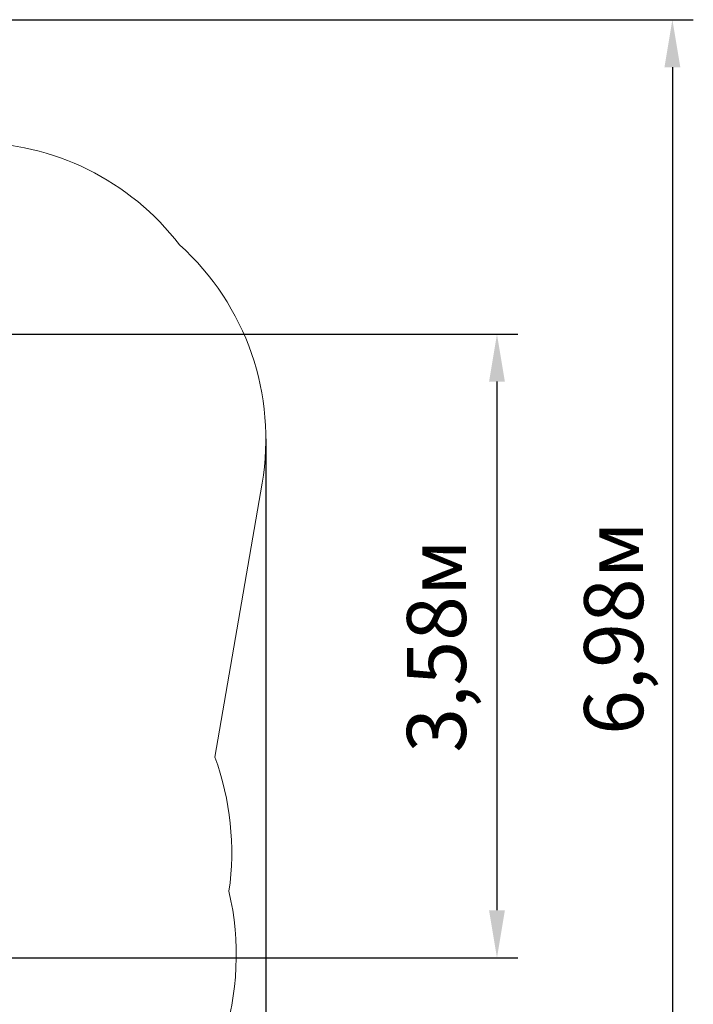
# Paper-space layout 'Основные габаритные размеры' of a CAD drawing. Units: millimetres. Extents: x 5.3 to 23, y 5.5 to 14.5.
# Drawn here: x 19.2 to 23, y 8.8 to 14.5 of the extents above; entities that cross this region are included whole.
import ezdxf

# ---------------------------------------------------------------- set-up
doc = ezdxf.new("R2010")
doc.units = ezdxf.units.MM
doc.header["$LTSCALE"] = 120
doc.header["$PDSIZE"] = -1
doc.linetypes.add('SLD-Сплошная', pattern=[0])
doc.layers.add('ПРИМЕЧАНИЯ', color=7, linetype='SLD-Сплошная')
doc.styles.get("Standard").update_dxf_attribs({"font": 'isocpeui.ttf'})
doc.dimstyles.new('ISO-25', dxfattribs={"dimtxt": 2.5, "dimasz": 2.5, "dimexe": 1.25, "dimexo": 0.625, "dimtad": 1, "dimtxsty": 'Standard', "dimcen": 2.5, "dimadec": 0, "dimazin": 0, "dimtfac": 1, "dimtmove": 0, "dimatfit": 3, "dimfxl": 1, "dimarcsym": 0})

# ---------------------------------------------------------------- blocks, each defined once
blk = doc.blocks.new('_D_16')
at = {"color": 0, "lineweight": -2, "transparency": 16777216}
for p, q in [((5.3056, 12.39), (5.3056, 5.5158)), ((20.5815, 12.0691), (20.5815, 5.5158)), ((5.5785, 5.6358), (20.3086, 5.6358))]:
    blk.add_line(p, q, dxfattribs=at)
at = {"color": 0, "transparency": 16777216}
for points in [[(5.5785, 5.6813), (5.5785, 5.5903), (5.3056, 5.6358)], [(20.3086, 5.6813), (20.3086, 5.5903), (20.5815, 5.6358)]]:
    blk.add_solid(points, dxfattribs=at)
at = {"layer": 'Defpoints', "color": 0, "transparency": 16777216}
for p in [(5.3056, 12.39), (20.5815, 12.0691), (20.5815, 5.6358)]:
    blk.add_point(p, dxfattribs=at)
at = {"color": 0, "transparency": 16777216, "insert": (12.9436, 6.1422), "char_height": 0.33867, "attachment_point": 2}
blk.add_mtext('15,28м', dxfattribs=at)
blk = doc.blocks.new('_D_17')
at = {"color": 0, "lineweight": -2, "transparency": 16777216}
for p, q in [((16.422, 14.4746), (23.0334, 14.4746)), ((22.9134, 14.2017), (22.9134, 7.7658)), ((18.7956, 7.493), (23.0334, 7.493))]:
    blk.add_line(p, q, dxfattribs=at)
at = {"color": 0, "transparency": 16777216}
for points in [[(22.8679, 14.2017), (22.9588, 14.2017), (22.9134, 14.4746)], [(22.8679, 7.7658), (22.9588, 7.7658), (22.9134, 7.493)]]:
    blk.add_solid(points, dxfattribs=at)
at = {"layer": 'Defpoints', "color": 0, "transparency": 16777216}
for p in [(16.422, 14.4746), (18.7956, 7.493), (22.9134, 7.493)]:
    blk.add_point(p, dxfattribs=at)
at = {"color": 0, "transparency": 16777216, "insert": (22.407, 10.9838), "char_height": 0.33867, "attachment_point": 2, "rotation": 90}
blk.add_mtext('6,98м', dxfattribs=at)
blk = doc.blocks.new('*D27')
at = {"color": 0, "lineweight": -2, "transparency": 16777216}
for p, q in [((17.0389, 12.6709), (22.0272, 12.6709)), ((21.9072, 12.398), (21.9072, 9.3658)), ((18.7956, 9.093), (22.0272, 9.093))]:
    blk.add_line(p, q, dxfattribs=at)
at = {"color": 0, "transparency": 16777216}
for points in [[(21.8617, 12.398), (21.9526, 12.398), (21.9072, 12.6709)], [(21.8617, 9.3658), (21.9526, 9.3658), (21.9072, 9.093)]]:
    blk.add_solid(points, dxfattribs=at)
at = {"layer": 'Defpoints', "color": 0, "transparency": 16777216}
for p in [(17.0389, 12.6709), (18.7956, 9.093), (21.9072, 9.093)]:
    blk.add_point(p, dxfattribs=at)
at = {"color": 0, "transparency": 16777216, "insert": (21.604, 10.8819), "char_height": 0.33867, "attachment_point": 5, "rotation": 90}
blk.add_mtext('3,58м', dxfattribs=at)

psp = doc.layouts.new('Основные габаритные размеры')

# ---------------------------------------------------------------- linework, layer by layer
at = {"layer": 'ПРИМЕЧАНИЯ', "color": 251, "lineweight": 18, "true_color": 0x636466}
psp.add_line((20.2896, 10.2443), (20.5598, 11.8148), dxfattribs=at)
for centre, radius, start, end in [((18.8961, 12.27), 1.5, 37.4826, 90), ((19.0815, 12.0691), 1.5, 350.2375, 47.9362), ((18.7956, 9.7), 1.59, 351.8656, 20.0191), ((18.7956, 9.109), 1.616, 186.8729, 13.091)]:
    psp.add_arc(centre, radius, start, end, dxfattribs=at)

# ---------------------------------------------------------------- dimensions: what is measured, and where the dimension line sits
at = {"color": 251, "true_color": 0x636466}
for base, p1, p2, angle, picture, middle in [((22.9134, 7.493), (16.422, 14.4746), (18.7956, 7.493), 90, '_D_17', (22.9134, 10.9838)), ((20.5815, 5.6358), (5.3056, 12.39), (20.5815, 12.0691), 0, '_D_16', (12.9436, 5.6358))]:
    dim = psp.add_linear_dim(base=base, p1=p1, p2=p2, angle=angle, dimstyle='ISO-25', override={"dimtxt": 0.338667, "dimasz": 0.272852, "dimexe": 0.12, "dimexo": 0, "dimgap": 0.1, "dimzin": 1, "dimpost": 'м', "dimtdec": 3, "dimtzin": 1}, dxfattribs=at)
    dim.commit()
    dim.dimension.update_dxf_attribs({"geometry": picture, "text_midpoint": middle, "dimtype": 160})
dim = psp.add_linear_dim(base=(21.9072, 9.093), p1=(17.0389, 12.6709), p2=(18.7956, 9.093), angle=90, dimstyle='ISO-25', override={"dimtxt": 0.338667, "dimasz": 0.272852, "dimexe": 0.12, "dimexo": 0, "dimgap": 0.1, "dimtih": 0, "dimtoh": 0, "dimzin": 1, "dimpost": 'м', "dimtdec": 3, "dimtzin": 1})
dim.commit()
dim.dimension.update_dxf_attribs({"geometry": '*D27', "text_midpoint": (21.604, 10.8819)})

doc.saveas('drawing.dxf')
